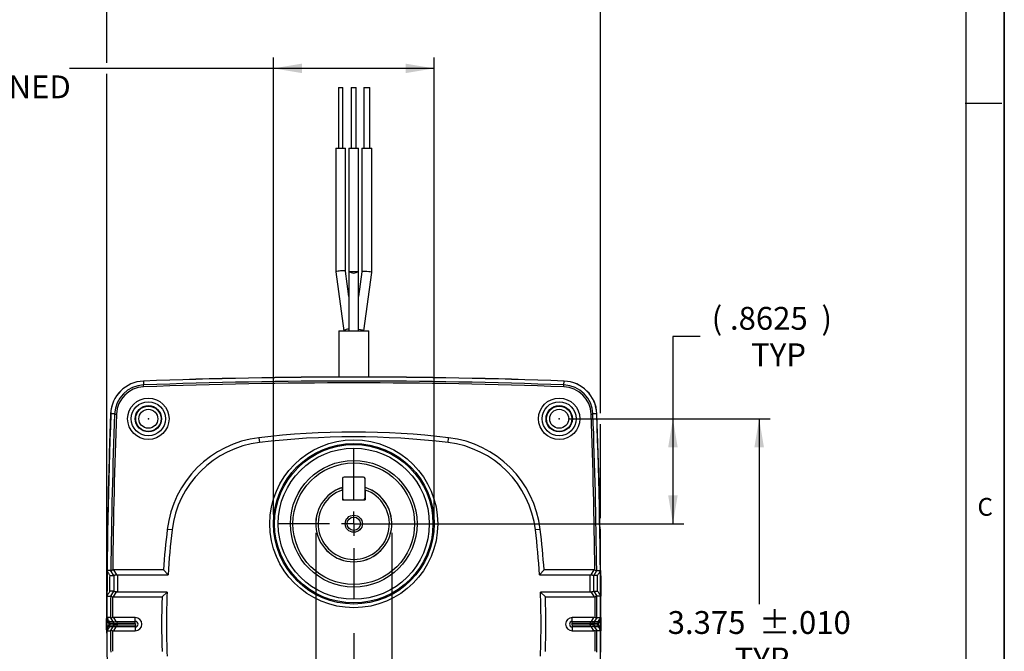
# Model space of a CAD drawing. Extents: x 0.2 to 21.7, y 0.2 to 16.8.
# Drawn here: x 16.3 to 21.7, y 9.7 to 13.2 of the extents above; entities that cross this region are included whole.
import ezdxf

# ---------------------------------------------------------------- set-up
doc = ezdxf.new("R2010")
doc.units = 0
doc.header["$MEASUREMENT"] = 0
doc.header["$PDSIZE"] = -1
doc.layers.get('0').update_dxf_attribs({"linetype": 'CONTINUOUS'})
doc.layers.add('BORDER', color=7, linetype='CONTINUOUS')
doc.layers.add('OBJECT', color=7, linetype='CONTINUOUS')
doc.styles.add('SLDTEXTSTYLE0', font='TXT', dxfattribs={"width": 0.736842})
doc.styles.add('SLDTEXTSTYLE2', font='TXT', dxfattribs={"width": 0.7})
doc.dimstyles.new('SLDDIMSTYLE0', dxfattribs={"dimtxt": 0.126628, "dimasz": 0.156, "dimexe": 0, "dimexo": 0.0625, "dimgap": 0.031657, "dimtad": 0, "dimtih": 1, "dimtoh": 1, "dimlfac": 1.5, "dimrnd": 1e-09, "dimzin": 4, "dimtxsty": 'SLDTEXTSTYLE2', "dimsah": 1, "dimcen": 0.09, "dimazin": 3, "dimtfac": 1, "dimtofl": 0, "dimtmove": 0, "dimatfit": 3, "dimtolj": 1, "dimtzin": 12})
doc.dimstyles.new('SLDDIMSTYLE1', dxfattribs={"dimtxt": 0.126628, "dimasz": 0.156, "dimexe": 0, "dimexo": 0.0625, "dimgap": 0.031657, "dimtad": 0, "dimtih": 1, "dimtoh": 1, "dimdec": 4, "dimlfac": 1.5, "dimrnd": 1e-09, "dimzin": 12, "dimtxsty": 'SLDTEXTSTYLE2', "dimsah": 1, "dimcen": 0.09, "dimazin": 3, "dimlim": 1, "dimtp": 0.0005, "dimtfac": 1, "dimtdec": 4, "dimtmove": 0, "dimatfit": 3, "dimtolj": 1, "dimtzin": 4})
doc.dimstyles.new('SLDDIMSTYLE2', dxfattribs={"dimtxt": 0.126628, "dimasz": 0.156, "dimexe": 0, "dimexo": 0.0625, "dimgap": 0.031657, "dimtad": 0, "dimtih": 1, "dimtoh": 1, "dimdec": 3, "dimlfac": 1.5, "dimrnd": 1e-09, "dimzin": 12, "dimtxsty": 'SLDTEXTSTYLE2', "dimsah": 1, "dimcen": 0.09, "dimazin": 3, "dimtol": 1, "dimtp": 0.01, "dimtm": 0.01, "dimtfac": 1, "dimtdec": 3, "dimtofl": 0, "dimtmove": 0, "dimatfit": 3, "dimtolj": 1, "dimtzin": 0})
doc.dimstyles.new('SLDDIMSTYLE3', dxfattribs={"dimtxt": 0.126628, "dimasz": 0.156, "dimexe": 0, "dimexo": 0.0625, "dimgap": 0.031657, "dimtad": 0, "dimtih": 1, "dimtoh": 1, "dimdec": 4, "dimlfac": 1.5, "dimrnd": 1e-09, "dimzin": 12, "dimtxsty": 'SLDTEXTSTYLE2', "dimsah": 1, "dimcen": 0.09, "dimazin": 3, "dimtfac": 1, "dimtdec": 4, "dimtmove": 0, "dimatfit": 3, "dimtolj": 1, "dimtzin": 12})
doc.dimstyles.new('SLDDIMSTYLE4', dxfattribs={"dimtxt": 0.126628, "dimasz": 0.156, "dimexe": 0, "dimexo": 0.0625, "dimgap": 0.031657, "dimtad": 0, "dimtih": 1, "dimtoh": 1, "dimdec": 4, "dimlfac": 1.5, "dimrnd": 1e-09, "dimzin": 12, "dimtxsty": 'SLDTEXTSTYLE2', "dimsah": 1, "dimcen": 0.09, "dimazin": 3, "dimtfac": 1, "dimtdec": 4, "dimtofl": 0, "dimtmove": 0, "dimatfit": 3, "dimtolj": 1, "dimtzin": 12})
doc.dimstyles.new('SLDDIMSTYLE5', dxfattribs={"dimtxt": 0.126628, "dimasz": 0.156, "dimexe": 0, "dimexo": 0.0625, "dimgap": 0.031657, "dimtad": 0, "dimtih": 1, "dimtoh": 1, "dimlfac": 1.5, "dimrnd": 1e-09, "dimzin": 12, "dimtxsty": 'SLDTEXTSTYLE2', "dimsah": 1, "dimcen": 0.09, "dimazin": 3, "dimtol": 1, "dimtp": 0.02, "dimtm": 0.02, "dimtfac": 1, "dimtofl": 0, "dimtmove": 0, "dimatfit": 3, "dimtolj": 1})

# ---------------------------------------------------------------- blocks, each defined once
blk = doc.blocks.new('_D')
at = {"layer": 'OBJECT'}
for p, q in [((17.656, 10.4653), (17.656, 12.9694)), ((18.5357, 10.4653), (18.5357, 12.9694)), ((17.656, 12.9094), (16.5395, 12.9094)), ((18.5357, 12.9094), (17.656, 12.9094))]:
    blk.add_line(p, q, dxfattribs=at)
for points in [[(17.656, 12.9094), (17.812, 12.8834), (17.812, 12.9354)], [(18.5357, 12.9094), (18.3797, 12.9354), (18.3797, 12.8834)]]:
    blk.add_solid(points, dxfattribs=at)
at = {"layer": 'OBJECT', "char_height": 0.125, "attachment_point": 1, "style": 'SLDTEXTSTYLE2'}
for s, insert in [('%%c', (15.5804, 13.0705)), ('1.30', (15.7699, 13.0705)), ('NOT MACHINED', (15.2898, 12.8707))]:
    blk.add_mtext(s, dxfattribs=dict(at, insert=insert))
blk = doc.blocks.new('_D_1')
at = {"layer": 'OBJECT'}
for p, q in [((17.8876, 10.3653), (17.8876, 8.0583)), ((18.304, 10.3653), (18.304, 8.0583)), ((17.8876, 8.1183), (17.5376, 8.1183)), ((18.304, 8.1183), (19.4358, 8.1183))]:
    blk.add_line(p, q, dxfattribs=at)
for points in [[(17.8876, 8.1183), (17.7316, 8.1443), (17.7316, 8.0923)], [(18.304, 8.1183), (18.46, 8.0923), (18.46, 8.1443)]]:
    blk.add_solid(points, dxfattribs=at)
at = {"layer": 'OBJECT', "char_height": 0.125, "attachment_point": 1, "style": 'SLDTEXTSTYLE2'}
for s, insert in [('.6250', (19.6878, 8.2794)), ('%%c', (19.4983, 8.1796)), ('.6245', (19.6878, 8.0797))]:
    blk.add_mtext(s, dxfattribs=dict(at, insert=insert))
blk = doc.blocks.new('_D_2')
at = {"layer": 'OBJECT'}
for p, q in [((19.2708, 10.9903), (20.376, 10.9903)), ((20.316, 10.9903), (20.316, 9.9755)), ((20.316, 8.7403), (20.316, 9.576)), ((19.2708, 8.7403), (20.376, 8.7403))]:
    blk.add_line(p, q, dxfattribs=at)
for points in [[(20.316, 10.9903), (20.29, 10.8343), (20.342, 10.8343)], [(20.316, 8.7403), (20.342, 8.8963), (20.29, 8.8963)]]:
    blk.add_solid(points, dxfattribs=at)
at = {"layer": 'OBJECT', "char_height": 0.125, "attachment_point": 1, "style": 'SLDTEXTSTYLE2'}
for s, insert in [('3.375', (19.8149, 9.9369)), ('±.010', (20.316, 9.9369)), ('TYP', (20.1814, 9.7371))]:
    blk.add_mtext(s, dxfattribs=dict(at, insert=insert))
blk = doc.blocks.new('_D_4')
at = {"layer": 'OBJECT'}
for p, q in [((18.0958, 9.8153), (18.0958, 7.5859)), ((16.9708, 8.6903), (16.9708, 7.5859)), ((16.9708, 7.6459), (16.6208, 7.6459)), ((18.0958, 7.6459), (18.4458, 7.6459))]:
    blk.add_line(p, q, dxfattribs=at)
for points in [[(16.9708, 7.6459), (16.8148, 7.6719), (16.8148, 7.6199)], [(18.0958, 7.6459), (18.2518, 7.6199), (18.2518, 7.6719)]]:
    blk.add_solid(points, dxfattribs=at)
at = {"layer": 'OBJECT', "char_height": 0.125, "attachment_point": 1, "style": 'SLDTEXTSTYLE2'}
for s, insert in [('(', (17.1326, 7.807)), (')', (17.834, 7.807)), ('1.6875', (17.2326, 7.807)), ('TYP', (17.3987, 7.6073))]:
    blk.add_mtext(s, dxfattribs=dict(at, insert=insert))
blk = doc.blocks.new('_D_5')
at = {"layer": 'OBJECT'}
for p, q in [((19.9936, 11.4418), (19.8436, 11.4418)), ((19.8436, 11.4418), (19.8436, 10.9903)), ((19.2708, 10.9903), (19.9036, 10.9903)), ((19.8436, 10.9903), (19.8436, 10.4153)), ((18.1458, 10.4153), (19.9036, 10.4153))]:
    blk.add_line(p, q, dxfattribs=at)
for points in [[(19.8436, 10.9903), (19.8176, 10.8343), (19.8696, 10.8343)], [(19.8436, 10.4153), (19.8696, 10.5713), (19.8176, 10.5713)]]:
    blk.add_solid(points, dxfattribs=at)
at = {"layer": 'OBJECT', "char_height": 0.125, "attachment_point": 1, "style": 'SLDTEXTSTYLE2'}
for s, insert in [('(', (20.0561, 11.603)), ('.8625', (20.1561, 11.603)), (')', (20.6572, 11.603)), ('TYP', (20.272, 11.4032))]:
    blk.add_mtext(s, dxfattribs=dict(at, insert=insert))
blk = doc.blocks.new('_D_6')
at = {"layer": 'OBJECT'}
for p, q in [((16.7437, 12.9394), (16.7437, 13.4949)), ((19.4479, 11.0203), (19.4479, 13.4949)), ((16.7437, 13.4349), (17.4822, 13.4349)), ((19.4479, 13.4349), (18.7094, 13.4349)), ((16.7437, 9.9153), (16.7437, 12.8794)), ((19.4479, 10.4453), (19.4479, 10.9603)), ((19.4479, 9.9153), (19.4479, 10.3853))]:
    blk.add_line(p, q, dxfattribs=at)
for points in [[(16.7437, 13.4349), (16.8997, 13.4089), (16.8997, 13.4609)], [(19.4479, 13.4349), (19.2919, 13.4609), (19.2919, 13.4089)]]:
    blk.add_solid(points, dxfattribs=at)
at = {"layer": 'OBJECT', "char_height": 0.125, "attachment_point": 1, "style": 'SLDTEXTSTYLE2'}
for s, insert in [('4.06', (17.5447, 13.4961)), ('±.02', (17.9455, 13.4961)), ('SQ', (18.444, 13.4961))]:
    blk.add_mtext(s, dxfattribs=dict(at, insert=insert))
blk = doc.blocks.new('SW_CENTERMARKSYMBOL_0')
at = {"layer": 'OBJECT', "color": 0}
for p, q in [((0, 0.1333), (0, 0.4133)), ((0, 0), (0, 0.0667)), ((-0.1333, 0), (-0.4133, 0)), ((0, 0), (-0.0667, 0)), ((0, 0), (0, -0.0667)), ((0, 0), (0.0667, 0)), ((0.1333, 0), (0.4133, 0)), ((0, -0.1333), (0, -0.4133))]:
    blk.add_line(p, q, dxfattribs=at)

msp = doc.modelspace()

# ---------------------------------------------------------------- linework, layer by layer
at = {"color": 7, "linetype": 'CONTINUOUS'}
for p, q in [((18.012211, 12.804952), (18.012211, 12.471619)), ((18.012211, 12.804952), (18.035564, 12.804952)), ((18.035564, 12.471619), (18.035564, 12.804952)), ((18.081847, 12.804952), (18.081847, 12.471619)), ((18.081847, 12.804952), (18.109777, 12.804952)), ((18.109777, 12.471619), (18.109777, 12.804952)), ((18.151308, 12.804952), (18.151308, 12.471619)), ((18.151308, 12.804952), (18.183256, 12.804952)), ((18.183256, 12.471619), (18.183256, 12.804952)), ((17.997221, 12.471619), (17.997221, 11.79523)), ((17.997221, 12.471619), (18.050554, 12.471619)), ((18.050554, 11.798764), (18.050554, 12.471619)), ((18.069145, 12.471619), (18.069145, 11.796985)), ((18.069145, 12.471619), (18.122478, 12.471619)), ((18.122478, 11.796985), (18.122478, 12.471619)), ((18.140615, 12.471619), (18.140615, 11.795372)), ((18.140615, 12.471619), (18.193948, 12.471619)), ((18.193948, 11.791839), (18.193948, 12.471619)), ((17.997224, 11.795184), (18.040574, 11.471619)), ((18.069145, 11.66), (18.050551, 11.798786)), ((18.069145, 11.796985), (18.069145, 11.47501)), ((18.069145, 11.796985), (18.122478, 11.796985)), ((18.122478, 11.47501), (18.122478, 11.796985)), ((18.140618, 11.795395), (18.122478, 11.66)), ((18.15105, 11.471619), (18.193945, 11.791793)), ((18.013312, 11.471619), (18.013312, 11.218568)), ((18.013312, 11.471619), (18.178312, 11.471619)), ((18.069145, 11.47501), (18.069145, 11.471619)), ((18.122478, 11.471619), (18.122478, 11.47501)), ((18.178312, 11.218568), (18.178312, 11.471619)), ((16.943762, 11.196862), (16.944579, 11.175279)), ((19.247044, 11.175279), (19.247862, 11.196862)), ((16.785879, 11.016579), (16.764296, 11.017397)), ((19.427327, 11.017397), (19.405744, 11.016579)), ((17.57642, 10.886651), (17.579577, 10.860298)), ((18.612047, 10.860298), (18.615204, 10.886651)), ((18.033645, 10.66268), (18.033645, 10.55568)), ((18.149312, 10.671347), (18.042312, 10.671347)), ((18.157978, 10.55568), (18.157978, 10.66268)), ((18.033428, 10.600099), (18.033428, 10.547013)), ((18.158195, 10.600099), (18.158195, 10.547013)), ((18.033428, 10.547013), (18.158195, 10.547013)), ((18.042312, 10.547013), (18.149312, 10.547013)), ((17.10086, 10.381582), (17.074508, 10.384739)), ((19.117116, 10.384739), (19.090763, 10.381582)), ((16.765492, 10.15868), (16.743893, 10.15868)), ((16.781677, 10.13238), (16.765964, 10.158078)), ((16.775717, 10.163329), (16.779042, 10.162986)), ((16.779042, 10.162986), (16.795956, 10.135325)), ((17.053662, 10.162986), (16.779042, 10.162986)), ((17.053662, 10.162986), (17.078522, 10.136445)), ((19.113101, 10.136445), (19.137961, 10.162986)), ((19.412582, 10.162986), (19.137961, 10.162986)), ((19.395668, 10.135325), (19.412582, 10.162986)), ((19.42566, 10.158078), (19.409946, 10.13238)), ((19.412582, 10.162986), (19.415906, 10.163329)), ((19.426132, 10.15868), (19.447731, 10.15868)), ((16.78168, 10.132381), (16.781677, 10.13238)), ((16.801714, 10.136445), (17.078522, 10.136445)), ((19.113101, 10.136445), (19.38991, 10.136445)), ((19.409946, 10.13238), (19.409943, 10.132381)), ((16.781031, 10.045604), (16.760161, 10.045604)), ((16.764943, 10.019294), (16.781031, 10.045604)), ((16.794996, 10.042147), (16.778014, 10.014374)), ((16.781031, 10.045604), (16.781042, 10.04559)), ((17.0736, 10.040915), (16.801012, 10.040915)), ((17.0736, 10.040915), (17.04605, 10.014374)), ((19.390612, 10.040915), (19.118024, 10.040915)), ((19.145574, 10.014374), (19.118024, 10.040915)), ((19.41361, 10.014374), (19.396628, 10.042147)), ((19.410582, 10.04559), (19.410593, 10.045604)), ((19.410593, 10.045604), (19.42668, 10.019294)), ((19.410593, 10.045604), (19.431463, 10.045604)), ((16.742865, 10.01868), (16.764463, 10.01868)), ((16.764463, 10.01868), (16.764943, 10.019294)), ((16.778014, 10.014374), (16.77462, 10.014017)), ((16.778014, 10.014374), (17.04605, 10.014374)), ((19.145574, 10.014374), (19.41361, 10.014374)), ((19.417004, 10.014017), (19.41361, 10.014374)), ((19.42716, 10.01868), (19.42668, 10.019294)), ((19.448759, 10.01868), (19.42716, 10.01868)), ((16.764099, 9.902013), (16.742686, 9.902013)), ((16.756688, 9.880224), (16.777589, 9.880224)), ((16.756688, 9.869627), (16.759724, 9.869626)), ((16.780508, 9.869626), (16.759724, 9.869626)), ((16.776564, 9.881898), (16.765139, 9.900583)), ((16.777589, 9.880224), (16.776564, 9.881898)), ((16.780507, 9.868422), (16.780508, 9.869626)), ((16.780507, 9.868422), (16.800504, 9.86842)), ((16.780564, 9.901653), (16.793525, 9.880456)), ((16.899145, 9.901653), (16.780564, 9.901653)), ((16.793525, 9.880456), (16.899145, 9.880456)), ((16.793525, 9.880456), (16.79455, 9.879619)), ((16.800505, 9.869022), (16.800504, 9.86842)), ((16.899145, 9.86842), (16.800504, 9.86842)), ((16.899145, 9.880456), (16.899145, 9.901653)), ((16.899145, 9.86842), (16.899145, 9.880456)), ((19.292479, 9.880456), (19.292479, 9.901653)), ((19.41106, 9.901653), (19.292479, 9.901653)), ((19.292479, 9.880456), (19.398099, 9.880456)), ((19.292479, 9.86842), (19.292479, 9.880456)), ((19.391119, 9.86842), (19.292479, 9.86842)), ((19.391119, 9.86842), (19.391119, 9.869022)), ((19.411116, 9.868422), (19.391119, 9.86842)), ((19.397073, 9.879619), (19.398099, 9.880456)), ((19.398099, 9.880456), (19.41106, 9.901653)), ((19.41106, 9.901653), (19.417344, 9.902814)), ((19.411116, 9.869626), (19.411116, 9.868422)), ((19.4319, 9.869626), (19.411116, 9.869626)), ((19.41506, 9.881898), (19.414034, 9.880224)), ((19.414034, 9.880224), (19.434936, 9.880224)), ((19.426484, 9.900583), (19.41506, 9.881898)), ((19.427525, 9.902013), (19.448938, 9.902013)), ((19.434936, 9.869627), (19.4319, 9.869626)), ((16.742686, 9.82868), (16.764099, 9.82868)), ((16.756688, 9.861067), (16.759724, 9.861067)), ((16.777589, 9.85047), (16.756688, 9.85047)), ((16.759724, 9.861067), (16.780508, 9.861067)), ((16.765139, 9.830111), (16.776564, 9.848795)), ((16.780564, 9.829041), (16.77428, 9.82788)), ((16.776564, 9.848795), (16.777589, 9.85047)), ((16.780507, 9.862271), (16.800504, 9.862273)), ((16.780508, 9.861067), (16.780507, 9.862271)), ((16.793525, 9.850237), (16.780564, 9.829041)), ((16.780564, 9.829041), (16.899145, 9.829041)), ((16.79455, 9.851075), (16.793525, 9.850237)), ((16.899145, 9.850237), (16.793525, 9.850237)), ((16.800504, 9.862273), (16.800505, 9.861672)), ((16.800504, 9.862273), (16.899145, 9.862273)), ((16.899145, 9.862273), (16.899145, 9.850237)), ((16.899145, 9.850237), (16.899145, 9.829041)), ((19.292479, 9.862273), (19.292479, 9.850237)), ((19.292479, 9.862273), (19.391119, 9.862273)), ((19.398099, 9.850237), (19.292479, 9.850237)), ((19.292479, 9.850237), (19.292479, 9.829041)), ((19.292479, 9.829041), (19.41106, 9.829041)), ((19.391119, 9.861672), (19.391119, 9.862273)), ((19.411116, 9.862271), (19.391119, 9.862273)), ((19.398099, 9.850237), (19.397073, 9.851075)), ((19.41106, 9.829041), (19.398099, 9.850237)), ((19.411116, 9.862271), (19.411116, 9.861067)), ((19.411116, 9.861067), (19.4319, 9.861067)), ((19.414034, 9.85047), (19.41506, 9.848795)), ((19.434936, 9.85047), (19.414034, 9.85047)), ((19.41506, 9.848795), (19.426484, 9.830111)), ((19.448938, 9.82868), (19.427525, 9.82868)), ((19.434936, 9.861067), (19.4319, 9.861067))]:
    msp.add_line(p, q, dxfattribs=at)
at = {"color": 7, "linetype": 'CONTINUOUS', "flags": 128}
for points in [[(18.069145, 11.47501), (18.071175, 11.472369), (18.072586, 11.471619)], [(18.119038, 11.471619), (18.120449, 11.472369), (18.122478, 11.47501)], [(18.122478, 11.481288), (18.131823, 11.47989), (18.141007, 11.477651), (18.147693, 11.47501), (18.150864, 11.472369), (18.151042, 11.471619)], [(16.944965, 11.165107), (16.944879, 11.167358), (16.944804, 11.169356), (16.944738, 11.171084), (16.944684, 11.172528), (16.94464, 11.173678), (16.944608, 11.174524), (16.944588, 11.175059), (16.944579, 11.175279)], [(19.246659, 11.165107), (19.246744, 11.167358), (19.24682, 11.169356), (19.246885, 11.171084), (19.24694, 11.172528), (19.246984, 11.173678), (19.247016, 11.174524), (19.247036, 11.175059), (19.247044, 11.175279)], [(16.785879, 11.016579), (16.7861, 11.016571), (16.786635, 11.016551), (16.787481, 11.016519), (16.78863, 11.016475), (16.790075, 11.01642), (16.791803, 11.016355), (16.7938, 11.016279), (16.796052, 11.016194)], [(19.395572, 11.016194), (19.397823, 11.016279), (19.399821, 11.016355), (19.401549, 11.01642), (19.402993, 11.016475), (19.404143, 11.016519), (19.404989, 11.016551), (19.405524, 11.016571), (19.405744, 11.016579)], [(16.760799, 10.13238), (16.765563, 10.13238), (16.773766, 10.13238), (16.781677, 10.13238)], [(19.430824, 10.13238), (19.426061, 10.13238), (19.416533, 10.13238), (19.409946, 10.13238)], [(16.756688, 9.861067), (16.756687, 9.865347), (16.756688, 9.869627)], [(16.759724, 9.869626), (16.759724, 9.865347), (16.759724, 9.861067)], [(16.777589, 9.880224), (16.77866, 9.87905), (16.780122, 9.878167), (16.781939, 9.877595), (16.784067, 9.877348), (16.786453, 9.877434), (16.789039, 9.877849), (16.79176, 9.878583), (16.79455, 9.879619)], [(16.780507, 9.862271), (16.780507, 9.86304), (16.780507, 9.863809), (16.780507, 9.864578), (16.780507, 9.865347), (16.780507, 9.866116), (16.780507, 9.866884), (16.780507, 9.867653), (16.780507, 9.868422)], [(16.800504, 9.86842), (16.800504, 9.867652), (16.800504, 9.866883), (16.800504, 9.866115), (16.800504, 9.865347), (16.800504, 9.864578), (16.800504, 9.86381), (16.800504, 9.863042), (16.800504, 9.862273)], [(19.391119, 9.862273), (19.391119, 9.863042), (19.39112, 9.86381), (19.39112, 9.864578), (19.39112, 9.865347), (19.39112, 9.866115), (19.39112, 9.866883), (19.391119, 9.867652), (19.391119, 9.86842)], [(19.414034, 9.880224), (19.412964, 9.87905), (19.411502, 9.878167), (19.409684, 9.877595), (19.407556, 9.877348), (19.40517, 9.877434), (19.402585, 9.877849), (19.399863, 9.878583), (19.397073, 9.879619)], [(19.411116, 9.868422), (19.411116, 9.867653), (19.411116, 9.866884), (19.411116, 9.866116), (19.411116, 9.865347), (19.411116, 9.864578), (19.411116, 9.863809), (19.411116, 9.86304), (19.411116, 9.862271)], [(19.4319, 9.861067), (19.4319, 9.865347), (19.4319, 9.869626)], [(19.434936, 9.869627), (19.434936, 9.865347), (19.434936, 9.861067)], [(16.777589, 9.85047), (16.77866, 9.851643), (16.780122, 9.852527), (16.781939, 9.853099), (16.784067, 9.853345), (16.786453, 9.85326), (16.789039, 9.852845), (16.79176, 9.85211), (16.79455, 9.851075)], [(19.414034, 9.85047), (19.412964, 9.851643), (19.411502, 9.852527), (19.409684, 9.853099), (19.407556, 9.853345), (19.40517, 9.85326), (19.402585, 9.852845), (19.399863, 9.85211), (19.397073, 9.851075)]]:
    msp.add_lwpolyline(points, dxfattribs=at)
at = {"color": 7, "linetype": 'CONTINUOUS'}
for centre, radius in [((16.970812, 10.990347), 0.113333), ((16.970812, 10.990347), 0.093333), ((16.970812, 10.990347), 0.072), ((16.970812, 10.990347), 0.069333), ((19.220812, 10.990347), 0.113333), ((19.220812, 10.990347), 0.093333), ((19.220812, 10.990347), 0.072), ((19.220812, 10.990347), 0.069333), ((16.970812, 10.990347), 0.051948), ((19.220812, 10.990347), 0.051948), ((18.095812, 10.415347), 0.459853), ((18.095812, 10.415347), 0.439856), ((18.095812, 10.415347), 0.433676), ((18.095812, 10.415347), 0.413679), ((18.095812, 10.415347), 0.346667), ((18.095812, 10.415347), 0.333), ((18.095812, 10.415347), 0.047), ((18.095812, 10.415347), 0.036333)]:
    msp.add_circle(centre, radius, dxfattribs=at)
for centre, radius, start, end in [((18.095812, 11.835665), 0.046981, 235.416482, 304.583518), ((18.066381, 11.44243), 0.038957, 85.931584, 131.472219), ((18.095812, -19.207987), 30.426667, 87.8300809, 92.1699191), ((18.095812, -19.207987), 30.426434, 87.8300809, 92.1699191), ((16.950829, 11.010329), 0.186667, 92.169919, 177.830081), ((16.950829, 11.010329), 0.186434, 92.169919, 177.830081), ((16.950829, 11.010329), 0.165068, 92.169919, 177.830081), ((16.950829, 11.010329), 0.154889, 92.169919, 177.830081), ((18.095812, -19.207987), 30.405068, 87.8300809, 92.1699191), ((18.095812, -19.207987), 30.394889, 87.8300809, 92.1699191), ((19.240794, 11.010329), 0.154889, 2.169919, 87.830081), ((19.240794, 11.010329), 0.165068, 2.169919, 87.830081), ((19.240794, 11.010329), 0.186434, 2.169919, 87.830081), ((19.240794, 11.010329), 0.186667, 2.169919, 87.830081), ((47.169145, 9.865347), 30.426434, 177.8300809, 179.6713282), ((47.169145, 9.865347), 30.425445, 177.8300809, 182.1699191), ((47.169145, 9.865347), 30.426667, 177.8300809, 179.447622), ((47.169145, 9.865347), 30.405068, 177.8300809, 179.4472296), ((47.169145, 9.865347), 30.394889, 177.8300809, 179.4382797), ((-10.977522, 9.865347), 30.394889, 0.5617203, 2.1699191), ((-10.977522, 9.865347), 30.405068, 0.5527704, 2.1699191), ((-10.977522, 9.865347), 30.425445, 357.8300809, 2.1699191), ((-10.977522, 9.865347), 30.426434, 0.5124605, 2.1699191), ((-10.977522, 9.865347), 30.426667, 0.552378, 2.1699191), ((18.095812, 6.551347), 4.366306, 83.168229, 96.831771), ((17.644736, 10.316422), 0.574306, 96.831771, 173.168229), ((17.644736, 10.316422), 0.547765, 96.831771, 173.168229), ((18.095812, 6.551347), 4.339765, 83.168229, 96.831771), ((18.546887, 10.316422), 0.547765, 6.831771, 83.168229), ((18.546887, 10.316422), 0.574306, 6.831771, 83.168229), ((18.042312, 10.66268), 0.008667, 90, 180), ((18.149312, 10.66268), 0.008667, 0, 90), ((18.095812, 10.415347), 0.208333, 107.490889, 270), ((18.095812, 10.415347), 0.208167, 107.438369, 72.561631), ((18.095812, 10.415347), 0.195, 108.657756, 71.342244), ((18.095812, 10.415347), 0.208333, 270, 72.261763), ((18.042312, 10.55568), 0.008667, 180, 270), ((18.149312, 10.55568), 0.008667, 270, 0), ((21.409812, 9.865347), 4.366306, 173.168229, 176.091269), ((21.409812, 9.865347), 4.339765, 173.168229, 176.418488), ((14.781812, 9.865347), 4.339765, 3.581512, 6.831771), ((14.781812, 9.865347), 4.366306, 3.908731, 6.831771), ((47.169145, 9.865347), 30.388638, 179.4965173, 179.6601615), ((47.169145, 9.865347), 30.368641, 179.4885182, 179.668758), ((-10.977522, 9.865347), 30.368641, 0.331242, 0.5114818), ((-10.977522, 9.865347), 30.388638, 0.3398385, 0.5034827), ((21.409812, 9.865347), 4.339765, 177.681427, 182.318573), ((14.781812, 9.865347), 4.339765, 357.681427, 2.318573), ((47.169145, 9.865347), 30.426667, 179.7112602, 179.950357), ((47.169145, 9.865347), 30.405068, 179.7110551, 179.9309048), ((47.169145, 9.865347), 30.394889, 179.7197488, 179.9293728), ((21.409812, 9.865347), 4.366306, 178.044046, 181.955954), ((14.781812, 9.865347), 4.366306, 358.044046, 1.955954), ((-10.977522, 9.865347), 30.394889, 0.0706272, 0.2802512), ((-10.977522, 9.865347), 30.405068, 0.0690952, 0.2889449), ((-10.977522, 9.865347), 30.426667, 0.049643, 0.2887398), ((16.739721, 9.869629), 0.020003, 359.992283, 31.981772), ((16.746478, 9.874925), 0.011503, 332.574034, 27.425966), ((16.786025, 9.892705), 0.014363, 228.799497, 301.481077), ((16.795742, 10.042468), 0.173511, 264.963055, 271.573017), ((16.899145, 9.865347), 0.036306, 270, 90), ((16.899145, 9.865347), 0.01511, 270, 90), ((16.899145, 9.865347), 0.003073, 270, 90), ((19.292478, 9.865347), 0.036306, 90, 270), ((19.292478, 9.865347), 0.01511, 90, 270), ((19.292478, 9.865347), 0.003073, 90, 270), ((19.395882, 10.042468), 0.173511, 268.426983, 275.036945), ((19.405599, 9.892705), 0.014363, 238.518923, 311.200503), ((19.451902, 9.869629), 0.020003, 148.018228, 180.007717), ((19.445146, 9.874925), 0.011503, 152.574034, 207.425966), ((47.169145, 9.865347), 30.426667, 180.049643, 180.2887398), ((16.739721, 9.861064), 0.020003, 328.018228, 0.007717), ((16.746478, 9.855768), 0.011503, 332.574034, 27.425966), ((47.169145, 9.865347), 30.405068, 180.0690952, 180.2889449), ((47.169145, 9.865347), 30.394889, 180.0706272, 180.2802512), ((16.786025, 9.837989), 0.014363, 58.518923, 131.200503), ((16.795742, 9.688226), 0.173511, 88.426983, 95.036945), ((19.395882, 9.688226), 0.173511, 84.963055, 91.573017), ((19.405599, 9.837989), 0.014363, 48.799497, 121.481077), ((-10.977522, 9.865347), 30.394889, 359.7197488, 359.9293728), ((-10.977522, 9.865347), 30.405068, 359.7110551, 359.9309048), ((19.451902, 9.861064), 0.020003, 179.992283, 211.981772), ((19.445146, 9.855768), 0.011503, 152.574034, 207.425966), ((-10.977522, 9.865347), 30.426667, 359.7112602, 359.950357)]:
    msp.add_arc(centre, radius, start, end, dxfattribs=at)
for centre, major_axis, start_param, end_param in [((18.023888, 11.796985), (0.026666, 0.001778), 0.00757017, 3.14916283), ((18.167282, 11.793594), (0.026666, -0.001778), 6.27561514, 9.41720779)]:
    msp.add_ellipse(centre, major_axis=major_axis, ratio=0.11351608, start_param=start_param, end_param=end_param, dxfattribs=at)
for points, knots in [([(18.033428, 10.600099), (18.033428, 10.600942), (18.033428, 10.605565), (18.033428, 10.610176), (18.033428, 10.613946)], [0, 0, 0, 0, 0.182363864, 1, 1, 1, 1]), ([(18.158195, 10.600099), (18.158195, 10.600942), (18.158195, 10.605565), (18.158195, 10.610176), (18.158195, 10.613946)], [0, 0, 0, 0, 0.182363864, 1, 1, 1, 1]), ([(16.742865, 10.01868), (16.742942, 10.032814), (16.743096, 10.061083), (16.743429, 10.10775), (16.743725, 10.140282), (16.743893, 10.15868)], [0, 0, 0, 0, 0.30287282, 0.60574564, 1, 1, 1, 1]), ([(16.760799, 10.13238), (16.757981, 10.136764), (16.752344, 10.145533), (16.74671, 10.154298), (16.743893, 10.15868)], [0, 0, 0, 0, 0.49999983, 1, 1, 1, 1]), ([(16.765964, 10.158078), (16.765801, 10.158304), (16.765562, 10.158636), (16.765509, 10.15867), (16.765492, 10.15868)], [0, 0, 0, 0, 0.68156937, 1, 1, 1, 1]), ([(16.765964, 10.158078), (16.766482, 10.157782), (16.767516, 10.157192), (16.770872, 10.158901), (16.773866, 10.161345), (16.775533, 10.163132), (16.775717, 10.163329)], [0, 0, 0, 0, 0.309760865, 0.618251765, 0.957728474, 1, 1, 1, 1]), ([(19.415906, 10.163329), (19.417149, 10.162113), (19.419995, 10.159326), (19.423815, 10.157181), (19.425055, 10.157784), (19.42566, 10.158078)], [0, 0, 0, 0, 0.284310334, 0.65125203, 1, 1, 1, 1]), ([(19.42566, 10.158078), (19.425826, 10.158308), (19.426064, 10.158639), (19.426116, 10.15867), (19.426132, 10.15868)], [0, 0, 0, 0, 0.696283212, 1, 1, 1, 1]), ([(19.430824, 10.13238), (19.433643, 10.136764), (19.43928, 10.145533), (19.444914, 10.154298), (19.447731, 10.15868)], [0, 0, 0, 0, 0.49999983, 1, 1, 1, 1]), ([(19.447731, 10.15868), (19.447861, 10.144546), (19.448122, 10.116278), (19.448475, 10.069612), (19.448656, 10.037079), (19.448759, 10.01868)], [0, 0, 0, 0, 0.30287279, 0.6057456, 1, 1, 1, 1]), ([(16.760161, 10.045604), (16.760252, 10.060066), (16.760434, 10.088992), (16.760677, 10.117917), (16.760799, 10.13238)], [0, 0, 0, 0, 0.49999956, 1, 1, 1, 1]), ([(16.795956, 10.135325), (16.794033, 10.134655), (16.790185, 10.133314), (16.785508, 10.13248), (16.782359, 10.132324), (16.781905, 10.132362), (16.78168, 10.132381)], [0, 0, 0, 0, 0.25334852, 0.5069023, 0.75659182, 1, 1, 1, 1]), ([(16.795956, 10.135325), (16.797525, 10.135818), (16.799402, 10.136406), (16.801389, 10.13644), (16.801714, 10.136445)], [0, 0, 0, 0, 0.83657226, 1, 1, 1, 1]), ([(19.38991, 10.136445), (19.391559, 10.136302), (19.393559, 10.136128), (19.395353, 10.135445), (19.395668, 10.135325)], [0, 0, 0, 0, 0.82475909, 1, 1, 1, 1]), ([(19.409943, 10.132381), (19.409686, 10.132358), (19.409172, 10.132312), (19.405682, 10.132529), (19.400954, 10.133453), (19.397344, 10.134732), (19.395668, 10.135325)], [0, 0, 0, 0, 0.26198427, 0.52418466, 0.77910634, 1, 1, 1, 1]), ([(19.431463, 10.045604), (19.431372, 10.060066), (19.43119, 10.088992), (19.430946, 10.117917), (19.430824, 10.13238)], [0, 0, 0, 0, 0.49999956, 1, 1, 1, 1]), ([(16.760161, 10.045604), (16.757278, 10.041115), (16.751511, 10.032139), (16.745747, 10.023166), (16.742865, 10.01868)], [0, 0, 0, 0, 0.500000168, 1, 1, 1, 1]), ([(16.781042, 10.04559), (16.7813, 10.045551), (16.781816, 10.045472), (16.78532, 10.04511), (16.789961, 10.044057), (16.793439, 10.042737), (16.794996, 10.042147)], [0, 0, 0, 0, 0.26542131, 0.53097846, 0.79014506, 1, 1, 1, 1]), ([(16.801012, 10.040915), (16.799377, 10.041056), (16.797278, 10.041238), (16.79541, 10.041982), (16.794996, 10.042147)], [0, 0, 0, 0, 0.77854014, 1, 1, 1, 1]), ([(19.396628, 10.042147), (19.395094, 10.04163), (19.393145, 10.040974), (19.391057, 10.040925), (19.390612, 10.040915)], [0, 0, 0, 0, 0.786691038, 1, 1, 1, 1]), ([(19.396628, 10.042147), (19.398535, 10.042855), (19.402352, 10.04427), (19.406962, 10.045209), (19.40996, 10.04547), (19.410381, 10.045551), (19.410582, 10.04559)], [0, 0, 0, 0, 0.25707967, 0.51434935, 0.76824724, 1, 1, 1, 1]), ([(19.431463, 10.045604), (19.434346, 10.041115), (19.440113, 10.032139), (19.445877, 10.023166), (19.448759, 10.01868)], [0, 0, 0, 0, 0.500000168, 1, 1, 1, 1]), ([(16.77462, 10.014017), (16.773406, 10.015224), (16.770592, 10.018019), (16.766802, 10.020205), (16.765551, 10.019592), (16.764943, 10.019294)], [0, 0, 0, 0, 0.281086762, 0.651082508, 1, 1, 1, 1]), ([(19.42668, 10.019294), (19.426163, 10.019594), (19.425131, 10.020191), (19.421824, 10.018478), (19.41886, 10.01603), (19.417197, 10.014227), (19.417004, 10.014017)], [0, 0, 0, 0, 0.3081463, 0.61494566, 0.95514479, 1, 1, 1, 1]), ([(16.74249, 9.838984), (16.742488, 9.841857), (16.742481, 9.851038), (16.742475, 9.868614), (16.742485, 9.883315), (16.74249, 9.891709)], [0, 0, 0, 0, 0.16348401, 0.52239497, 1, 1, 1, 1]), ([(16.74249, 9.891709), (16.742492, 9.892847), (16.742496, 9.895134), (16.742523, 9.898283), (16.742566, 9.900457), (16.742622, 9.901797), (16.742662, 9.901932), (16.742686, 9.902013)], [0, 0, 0, 0, 0.20274048, 0.4072659, 0.59546794, 0.75701428, 1, 1, 1, 1]), ([(16.756688, 9.869627), (16.754321, 9.873308), (16.751551, 9.877616), (16.746819, 9.884977), (16.744453, 9.888656), (16.74249, 9.891709)], [0, 0, 0, 0, 0.499994693, 0.585157677, 1, 1, 1, 1]), ([(16.742686, 9.902013), (16.744584, 9.89906), (16.74925, 9.891799), (16.753918, 9.884534), (16.756688, 9.880224)], [0, 0, 0, 0, 0.4066504, 1, 1, 1, 1]), ([(16.765139, 9.900583), (16.764865, 9.900984), (16.764302, 9.901811), (16.764168, 9.901945), (16.764099, 9.902013)], [0, 0, 0, 0, 0.48587357, 1, 1, 1, 1]), ([(16.765139, 9.900583), (16.765748, 9.900087), (16.766962, 9.899098), (16.770243, 9.899964), (16.772914, 9.90185), (16.77428, 9.902814)], [0, 0, 0, 0, 0.32938382, 0.6572712, 1, 1, 1, 1]), ([(16.77428, 9.902814), (16.775269, 9.902498), (16.777314, 9.901846), (16.779458, 9.901718), (16.780564, 9.901653)], [0, 0, 0, 0, 0.48385851, 1, 1, 1, 1]), ([(16.780508, 9.869626), (16.780502, 9.870005), (16.780476, 9.871649), (16.780152, 9.873708), (16.779254, 9.877088), (16.778337, 9.878816), (16.777589, 9.880224)], [0, 0, 0, 0, 0.08550686, 0.37126834, 0.48774689, 1, 1, 1, 1]), ([(16.79455, 9.879619), (16.796073, 9.878207), (16.798423, 9.876029), (16.800041, 9.872431), (16.800463, 9.870339), (16.800493, 9.8694), (16.800505, 9.869022)], [0, 0, 0, 0, 0.50838626, 0.78424896, 0.91303771, 1, 1, 1, 1]), ([(19.391119, 9.869022), (19.391231, 9.870167), (19.391423, 9.872113), (19.393051, 9.875555), (19.395039, 9.877903), (19.396737, 9.879335), (19.397073, 9.879619)], [0, 0, 0, 0, 0.26249919, 0.4457496, 0.89027726, 1, 1, 1, 1]), ([(19.414034, 9.880224), (19.413869, 9.87994), (19.41304, 9.878513), (19.411948, 9.875906), (19.411204, 9.872343), (19.41114, 9.870384), (19.411116, 9.869626)], [0, 0, 0, 0, 0.11086394, 0.55783561, 0.82900435, 1, 1, 1, 1]), ([(19.417344, 9.902814), (19.417784, 9.902471), (19.419826, 9.90088), (19.423153, 9.899302), (19.425516, 9.899413), (19.426304, 9.900364), (19.426484, 9.900583)], [0, 0, 0, 0, 0.10969353, 0.50898919, 0.88748662, 1, 1, 1, 1]), ([(19.426484, 9.900583), (19.426793, 9.901034), (19.427348, 9.901847), (19.42747, 9.901962), (19.427525, 9.902013)], [0, 0, 0, 0, 0.555781445, 1, 1, 1, 1]), ([(19.434936, 9.880224), (19.435126, 9.880519), (19.437896, 9.88483), (19.442563, 9.892094), (19.44704, 9.89906), (19.448938, 9.902013)], [0, 0, 0, 0, 0.04068375, 0.5933496, 1, 1, 1, 1]), ([(19.449134, 9.891709), (19.446768, 9.88803), (19.442036, 9.88067), (19.437303, 9.873308), (19.434936, 9.869627)], [0, 0, 0, 0, 0.49999791, 1, 1, 1, 1]), ([(19.448938, 9.902013), (19.448958, 9.901953), (19.448999, 9.901831), (19.449055, 9.900562), (19.449096, 9.898466), (19.449126, 9.895516), (19.449131, 9.893156), (19.449134, 9.891709)], [0, 0, 0, 0, 0.20914229, 0.4200397, 0.58205249, 0.74381252, 1, 1, 1, 1]), ([(19.449134, 9.891709), (19.449136, 9.888836), (19.449143, 9.879655), (19.449148, 9.86208), (19.449139, 9.847378), (19.449134, 9.838984)], [0, 0, 0, 0, 0.16348401, 0.52239497, 1, 1, 1, 1]), ([(16.74249, 9.838984), (16.744856, 9.842664), (16.749588, 9.850023), (16.754321, 9.857385), (16.756688, 9.861067)], [0, 0, 0, 0, 0.49999791, 1, 1, 1, 1]), ([(16.742686, 9.82868), (16.742665, 9.828741), (16.742624, 9.828863), (16.742568, 9.830131), (16.742528, 9.832227), (16.742498, 9.835177), (16.742493, 9.837537), (16.74249, 9.838984)], [0, 0, 0, 0, 0.20914229, 0.4200397, 0.58205249, 0.74381252, 1, 1, 1, 1]), ([(16.756688, 9.85047), (16.756498, 9.850174), (16.753728, 9.845864), (16.74906, 9.8386), (16.744584, 9.831633), (16.742686, 9.82868)], [0, 0, 0, 0, 0.04068375, 0.5933496, 1, 1, 1, 1]), ([(16.764099, 9.82868), (16.76427, 9.828883), (16.764464, 9.829112), (16.765068, 9.830005), (16.765139, 9.830111)], [0, 0, 0, 0, 0.88155943, 1, 1, 1, 1]), ([(16.77428, 9.82788), (16.77384, 9.828222), (16.771798, 9.829813), (16.768471, 9.831392), (16.766108, 9.831281), (16.76532, 9.830329), (16.765139, 9.830111)], [0, 0, 0, 0, 0.10969353, 0.50898919, 0.88748662, 1, 1, 1, 1]), ([(16.777589, 9.85047), (16.777754, 9.850754), (16.778584, 9.852181), (16.779676, 9.854788), (16.78042, 9.858351), (16.780483, 9.86031), (16.780508, 9.861067)], [0, 0, 0, 0, 0.11086394, 0.55783561, 0.82900435, 1, 1, 1, 1]), ([(16.800505, 9.861672), (16.800392, 9.860526), (16.800201, 9.858581), (16.798573, 9.855138), (16.796584, 9.852791), (16.794886, 9.851358), (16.79455, 9.851075)], [0, 0, 0, 0, 0.26249919, 0.4457496, 0.89027726, 1, 1, 1, 1]), ([(19.397073, 9.851075), (19.39555, 9.852486), (19.393201, 9.854664), (19.391583, 9.858263), (19.391161, 9.860354), (19.391131, 9.861293), (19.391119, 9.861672)], [0, 0, 0, 0, 0.50838626, 0.78424896, 0.91303771, 1, 1, 1, 1]), ([(19.417344, 9.82788), (19.416355, 9.828195), (19.41431, 9.828848), (19.412166, 9.828975), (19.41106, 9.829041)], [0, 0, 0, 0, 0.48385851, 1, 1, 1, 1]), ([(19.411116, 9.861067), (19.411122, 9.860688), (19.411148, 9.859044), (19.411471, 9.856986), (19.41237, 9.853606), (19.413287, 9.851878), (19.414034, 9.85047)], [0, 0, 0, 0, 0.08550686, 0.37126834, 0.48774689, 1, 1, 1, 1]), ([(19.426484, 9.830111), (19.425876, 9.830607), (19.424661, 9.831596), (19.42138, 9.83073), (19.418709, 9.828844), (19.417344, 9.82788)], [0, 0, 0, 0, 0.32938382, 0.6572712, 1, 1, 1, 1]), ([(19.427525, 9.82868), (19.427354, 9.828883), (19.42716, 9.829112), (19.426556, 9.830005), (19.426484, 9.830111)], [0, 0, 0, 0, 0.881703409, 1, 1, 1, 1]), ([(19.434936, 9.861067), (19.437303, 9.857385), (19.440073, 9.853077), (19.444805, 9.845717), (19.447171, 9.842037), (19.449134, 9.838984)], [0, 0, 0, 0, 0.499994693, 0.585157677, 1, 1, 1, 1]), ([(19.448938, 9.82868), (19.44704, 9.831633), (19.442374, 9.838895), (19.437706, 9.846159), (19.434936, 9.85047)], [0, 0, 0, 0, 0.4066504, 1, 1, 1, 1]), ([(19.449134, 9.838984), (19.449131, 9.837784), (19.449127, 9.835372), (19.449097, 9.832157), (19.449049, 9.829922), (19.448994, 9.828831), (19.448956, 9.828729), (19.448938, 9.82868)], [0, 0, 0, 0, 0.21361366, 0.42950823, 0.61323499, 0.81400479, 1, 1, 1, 1])]:
    msp.add_open_spline(points, degree=3, knots=knots, dxfattribs=at)
for p in [(16.970812, 10.990347), (19.220812, 10.990347)]:
    msp.add_point(p, dxfattribs=at)
at = {"layer": 'BORDER'}
for p, q in [((21.658529, 16.785), (21.658529, 0.215)), ((21.658529, 0.215), (21.658529, 16.785)), ((21.448968, 0.424562), (21.448968, 16.575438)), ((21.444523, 12.719032), (21.644523, 12.719032))]:
    msp.add_line(p, q, dxfattribs=at)

# ---------------------------------------------------------------- block references
at = {"layer": 'OBJECT'}
msp.add_blockref('SW_CENTERMARKSYMBOL_0', (18.095812, 10.415347), dxfattribs=at)

# ---------------------------------------------------------------- texts
at = {"layer": 'BORDER', "insert": (21.511452, 10.55652), "char_height": 0.097471, "attachment_point": 1, "style": 'SLDTEXTSTYLE0'}
msp.add_mtext('C', dxfattribs=at)

# ---------------------------------------------------------------- dimensions: what is measured, and where the dimension line sits
at = {"layer": 'OBJECT'}
for base, p1, p2, text, dimstyle, picture, middle in [((16.7437, 13.434873), (19.447923, 9.865347), (16.7437, 9.865347), '<> SQ', 'SLDDIMSTYLE5', '_D_6', (18.095812, 13.434873)), ((18.535668, 12.909357), (17.655956, 10.415347), (18.535668, 10.415347), '%%c<>\\PNOT MACHINED', 'SLDDIMSTYLE0', '_D', (15.875574, 12.909357)), ((16.970812, 7.645872), (18.095812, 9.865347), (16.970812, 8.740347), '(<>)\\PTYP', 'SLDDIMSTYLE3', '_D_4', (17.533312, 7.645872))]:
    dim = msp.add_linear_dim(base=base, p1=p1, p2=p2, text=text, dimstyle=dimstyle, dxfattribs=at)
    dim.commit()
    dim.dimension.update_dxf_attribs({"geometry": picture, "text_midpoint": middle, "dimtype": 160})
for base, p1, p2, angle, text, dimstyle, picture, middle in [((19.843608, 10.415347), (19.220812, 10.990347), (18.095812, 10.415347), 90, '(<>)\\PTYP', 'SLDDIMSTYLE4', '_D_5', (19.843608, 11.441842)), ((20.316049, 10.990347), (19.220812, 8.740347), (19.220812, 10.990347), 90, '<>\\PTYP', 'SLDDIMSTYLE2', '_D_2', (20.316049, 9.775746)), ((18.303978, 8.118313), (17.887645, 10.415347), (18.303978, 10.415347), 0, '%%c<>', 'SLDDIMSTYLE1', '_D_1', (19.843608, 8.118313))]:
    dim = msp.add_linear_dim(base=base, p1=p1, p2=p2, angle=angle, text=text, dimstyle=dimstyle, dxfattribs=at)
    dim.commit()
    dim.dimension.update_dxf_attribs({"geometry": picture, "text_midpoint": middle, "dimtype": 160})

doc.saveas('drawing.dxf')
